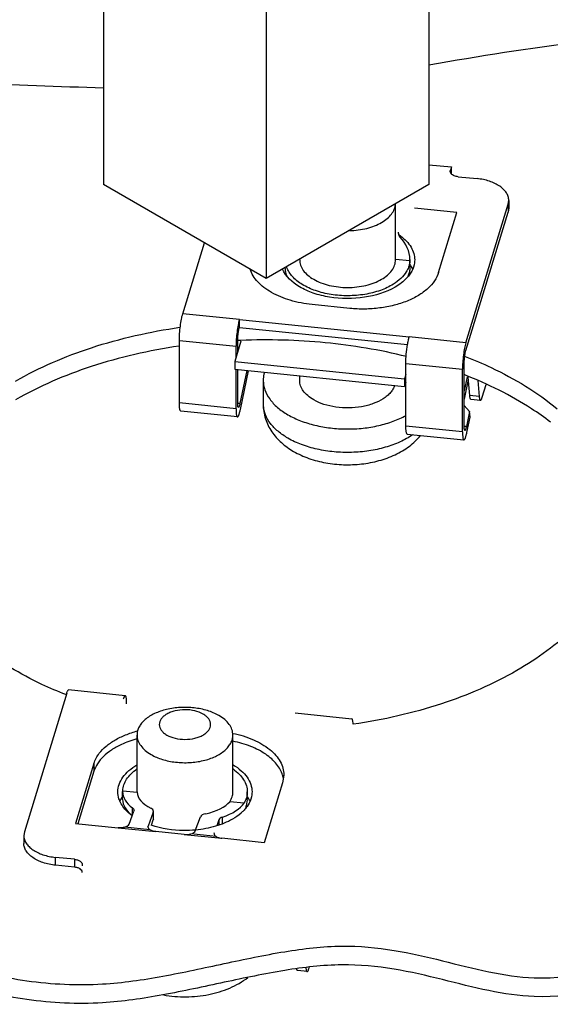
# Model space of a CAD drawing. Units: inches. Extents: x 0 to 34, y 0 to 22.
# Drawn here: x 26.3 to 27.2, y 4.5 to 6.1 of the extents above; entities that cross this region are included whole.
import ezdxf

# ---------------------------------------------------------------- set-up
doc = ezdxf.new("R2010")
doc.units = ezdxf.units.IN
doc.header["$LTSCALE"] = 1.87
doc.header["$MEASUREMENT"] = 0
doc.layers.add('1', color=7, linetype='CONTINUOUS')

msp = doc.modelspace()

# ---------------------------------------------------------------- linework, layer by layer
at = {"layer": '1', "color": 7, "linetype": 'CONTINUOUS'}
for p, q in [((26.4418, 8.4564), (26.4418, 5.8492)), ((26.9763, 8.4547), (26.9763, 5.8492)), ((26.7091, 8.4388), (26.7091, 5.6949)), ((26.9763, 5.8819), (27.0133, 5.8782)), ((27.0133, 5.8782), (27.0116, 5.8728)), ((27.0133, 5.8671), (27.0133, 5.8782)), ((27.0114, 5.8712), (27.0116, 5.8728)), ((27.0244, 5.8622), (27.0554, 5.8591)), ((26.7091, 5.6949), (26.4418, 5.8492)), ((26.9763, 5.8492), (26.7091, 5.6949)), ((26.9215, 5.7257), (26.9215, 5.8175)), ((27.0224, 5.8034), (26.9526, 5.8105)), ((27.0371, 5.5895), (27.1065, 5.817)), ((27.1065, 5.817), (27.1075, 5.8233)), ((27.1075, 5.8104), (27.1065, 5.8041)), ((27.1075, 5.8233), (27.1075, 5.8104)), ((26.9923, 5.7049), (27.0224, 5.8034)), ((27.0371, 5.5767), (27.1065, 5.8041)), ((26.9262, 5.7691), (26.9265, 5.771)), ((26.5718, 5.6369), (26.6074, 5.7536)), ((26.764, 5.7257), (26.764, 5.7265)), ((26.945, 5.7239), (26.9215, 5.7263)), ((26.9451, 5.726), (26.945, 5.7239)), ((26.9451, 5.7257), (26.9451, 5.726)), ((26.9451, 5.7131), (26.9451, 5.7239)), ((26.9451, 5.7131), (26.9451, 5.7117)), ((26.9481, 5.7071), (26.9449, 5.7019)), ((26.8464, 5.6459), (26.7844, 5.6522)), ((26.6649, 5.6274), (26.944, 5.599)), ((26.6649, 5.6146), (26.6649, 5.6274)), ((26.6649, 5.6146), (26.9413, 5.5864)), ((26.5663, 5.4904), (26.5663, 5.5933)), ((26.6675, 5.5922), (26.6572, 5.5586)), ((26.6594, 5.5658), (26.6594, 5.5838)), ((26.6621, 5.5748), (26.6621, 5.5928)), ((26.6572, 5.5586), (26.9364, 5.5302)), ((26.6572, 5.5586), (26.6572, 5.5458)), ((26.9385, 5.4525), (26.9385, 5.5554)), ((27.0343, 5.452), (27.0343, 5.5549)), ((26.6572, 5.5458), (26.9364, 5.5174)), ((26.6594, 5.4809), (26.6594, 5.5456)), ((26.6621, 5.4899), (26.6621, 5.5453)), ((26.677, 5.5438), (26.6657, 5.4894)), ((26.6665, 5.4799), (26.6798, 5.5435)), ((26.764, 5.5277), (26.764, 5.5349)), ((26.9385, 5.5374), (26.9364, 5.5302)), ((27.0316, 5.443), (27.0316, 5.5459)), ((26.7041, 5.5277), (26.7041, 5.4891)), ((26.9364, 5.5302), (26.9364, 5.5174)), ((26.9385, 5.5245), (26.9364, 5.5174)), ((27.0392, 5.5335), (27.0343, 5.5102)), ((27.0411, 5.5292), (27.0343, 5.4967)), ((27.0435, 5.5027), (27.0408, 5.5329)), ((27.0566, 5.5276), (27.059, 5.5011)), ((27.064, 5.4997), (27.0707, 5.5206)), ((27.0431, 5.4764), (27.0343, 5.486)), ((27.061, 5.4947), (27.0455, 5.4963)), ((26.6617, 5.4675), (26.5686, 5.477)), ((27.0431, 5.4764), (27.0379, 5.4515)), ((27.044, 5.4669), (27.0431, 5.4764)), ((27.0387, 5.442), (27.044, 5.4669)), ((26.9408, 5.4391), (27.0339, 5.4296)), ((26.4774, 5.0094), (26.3843, 5.0189)), ((26.3811, 5.0133), (26.3117, 4.7858)), ((26.3803, 5.0108), (26.3795, 5.0111)), ((26.7565, 4.981), (26.8496, 4.9715)), ((26.8521, 4.9624), (26.8516, 4.9624)), ((26.4967, 4.8514), (26.4967, 4.9447)), ((26.6542, 4.8514), (26.6542, 4.9447)), ((26.4259, 4.8979), (26.3958, 4.7994)), ((26.4259, 4.8851), (26.3996, 4.799)), ((26.7379, 4.879), (26.736, 4.8663)), ((26.736, 4.8663), (26.7059, 4.7678)), ((26.4731, 4.8517), (26.4732, 4.8531)), ((26.4731, 4.8387), (26.4731, 4.8517)), ((26.4732, 4.8531), (26.4967, 4.8507)), ((26.4967, 4.8514), (26.4967, 4.8507)), ((26.6778, 4.8385), (26.6763, 4.8282)), ((26.6778, 4.8385), (26.6778, 4.8514)), ((26.6727, 4.8328), (26.6491, 4.8352)), ((26.6809, 4.8327), (26.6777, 4.8275)), ((26.4838, 4.7983), (26.4917, 4.8196)), ((26.492, 4.8209), (26.4917, 4.8196)), ((26.5234, 4.8181), (26.5148, 4.7951)), ((26.5234, 4.8181), (26.5236, 4.8194)), ((26.5236, 4.8064), (26.5234, 4.8051)), ((26.5236, 4.8064), (26.5236, 4.8181)), ((26.5924, 4.7872), (26.6009, 4.8102)), ((26.3958, 4.7994), (26.4656, 4.7923)), ((26.5146, 4.7938), (26.5148, 4.7951)), ((26.5203, 4.7968), (26.5234, 4.8051)), ((26.6313, 4.8053), (26.6277, 4.7956)), ((26.3117, 4.7858), (26.3107, 4.7795)), ((26.3107, 4.7795), (26.3107, 4.7667)), ((26.5741, 4.7813), (26.5276, 4.786)), ((26.6234, 4.7841), (26.6231, 4.7828)), ((26.7059, 4.7678), (26.6362, 4.775)), ((26.3938, 4.7405), (26.3628, 4.7437)), ((26.3938, 4.7277), (26.3628, 4.7308)), ((26.4068, 4.7316), (26.4066, 4.73)), ((26.7796, 4.5622), (26.7799, 4.5634)), ((26.7762, 4.5559), (26.7607, 4.5575))]:
    msp.add_line(p, q, dxfattribs=at)
at = {"layer": '1', "color": 9, "linetype": 'CONTINUOUS'}
for p, q in [((27.0116, 5.8699), (27.0116, 5.8728)), ((27.1065, 5.817), (27.1065, 5.8041)), ((26.6649, 5.6274), (26.5718, 5.6369)), ((27.0371, 5.5895), (26.944, 5.599)), ((26.5663, 5.5933), (26.6594, 5.5838)), ((26.9385, 5.5554), (27.0316, 5.5459)), ((27.059, 5.5011), (27.0435, 5.5027)), ((26.6594, 5.4809), (26.5663, 5.4904)), ((26.6657, 5.4894), (26.6621, 5.4897)), ((27.0316, 5.443), (26.9385, 5.4525)), ((27.0379, 5.4515), (27.0343, 5.4518)), ((26.4259, 4.8979), (26.4259, 4.8851)), ((26.4895, 4.8134), (26.4895, 4.825)), ((26.5234, 4.8181), (26.5234, 4.8051)), ((26.6373, 4.7991), (26.6373, 4.8099)), ((26.4656, 4.7923), (26.5276, 4.786)), ((26.518, 4.7891), (26.4765, 4.7933)), ((26.5148, 4.7927), (26.5148, 4.7951)), ((26.6313, 4.8053), (26.6313, 4.7966)), ((26.5741, 4.7813), (26.6362, 4.775)), ((26.6266, 4.778), (26.5851, 4.7823)), ((26.3628, 4.7308), (26.3628, 4.7437)), ((26.3938, 4.7405), (26.3938, 4.7277))]:
    msp.add_line(p, q, dxfattribs=at)
at = {"layer": '1', "color": 7, "linetype": 'CONTINUOUS'}
for centre, radius, start, end in [((26.8771, 5.6938), 0.0884, 53.8702, 55.559), ((26.8789, 5.6963), 0.0853, 53.2281, 53.8636), ((26.7786, 5.7267), 0.0383, 199.0599, 200.2781), ((26.9043, 5.6902), 0.0496, 28.9833, 33.7315), ((26.908, 5.6922), 0.0454, 23.4185, 28.9878), ((26.9066, 5.7139), 0.0386, 336.8719, 342.9732), ((26.7089, 4.5901), 1.004, 92.3743, 92.6784), ((26.694, 4.8658), 0.044, 8.7818, 16.9713), ((26.5104, 4.8178), 0.0456, 150.2619, 156.3922), ((26.514, 4.8157), 0.0498, 146.4388, 150.2829), ((26.5164, 4.8141), 0.0527, 144.6558, 146.4568), ((26.6371, 4.8159), 0.0495, 28.7647, 33.7354), ((26.6408, 4.8179), 0.0453, 23.415, 28.7626), ((26.6398, 4.8394), 0.0382, 338.709, 342.9983), ((26.5381, 4.8791), 0.0832, 231.5023, 233.7902), ((26.5757, 4.9745), 0.1868, 275.1018, 275.361)]:
    msp.add_arc(centre, radius, start, end, dxfattribs=at)
at = {"layer": '1', "color": 9, "linetype": 'CONTINUOUS'}
for centre, radius, start, end in [((26.7504, 5.4891), 0.0463, 179.9998, 184.4942), ((26.5098, 4.8205), 0.0336, 170.768, 174.6728)]:
    msp.add_arc(centre, radius, start, end, dxfattribs=at)
at = {"layer": '1', "color": 7, "linetype": 'CONTINUOUS'}
for centre, major_axis, ratio, start_param, end_param in [((26.942, 5.7694), (0.0157, 0.0005), 0.678248, 3.119877, 3.692204), ((26.8427, 5.7242), (0.1023, 0.0034), 0.678248, -0.022265, 0.550611), ((26.5755, 4.8498), (0.1024, -0.0024), 0.475839, -3.130425, -2.557549), ((26.5755, 4.8369), (0.1024, -0.0024), 0.475839, -3.130474, -2.565804), ((26.5755, 4.8498), (0.0787, -0.0018), 0.475839, -3.116567, -2.357163), ((26.4762, 4.8211), (0.0157, -0.0004), 0.475839, 0.011717, 0.584044), ((26.5079, 4.8196), (0.0157, -0.0004), 0.475839, 0.011584, 0.784429), ((26.5755, 4.8498), (0.0787, -0.0018), 0.475839, -1.11151, -0.352107), ((26.5755, 4.8498), (0.1024, -0.0024), 0.475839, -0.911125, -0.308238), ((26.6164, 4.8086), (0.0157, -0.0004), 0.475839, 2.030083, 2.978052), ((26.6468, 4.8038), (0.0157, -0.0004), 0.475839, 2.230468, 2.978052), ((26.4683, 4.7999), (0.0157, -0.0004), 0.475839, -1.011602, -0.16354), ((26.5303, 4.7935), (0.0157, -0.0004), 0.475839, -3.129341, -2.457071), ((26.5769, 4.7888), (0.0157, -0.0004), 0.475839, -1.011602, -0.16354), ((26.6389, 4.7825), (0.0157, -0.0004), 0.475839, -3.129342, -2.457071)]:
    msp.add_ellipse(centre, major_axis=major_axis, ratio=ratio, start_param=start_param, end_param=end_param, dxfattribs=at)
for points, knots in [([(27.4577, 6.0842), (27.4202, 6.0893), (27.3421, 6.0927), (27.1809, 6.0809), (27.059, 6.0595), (26.9764, 6.0458)], [0, 0, 0, 0, 0.234605, 0.481581, 1, 1, 1, 1]), ([(26.4418, 6.0079), (26.3681, 6.0099), (26.2605, 6.0151), (26.1206, 6.0158), (26.0242, 6.0102), (25.9337, 5.9958), (25.8494, 5.9693), (25.7719, 5.9275), (25.7273, 5.8888), (25.7069, 5.8671)], [0, 0, 0, 0, 0.286137, 0.418356, 0.542965, 0.660565, 0.773082, 0.8843, 1, 1, 1, 1]), ([(27.0132, 5.867), (27.0126, 5.8676), (27.0117, 5.8689), (27.0114, 5.8705), (27.0114, 5.8712)], [0, 0, 0, 0, 0.523799, 1, 1, 1, 1]), ([(27.0244, 5.8622), (27.0222, 5.8625), (27.0181, 5.8634), (27.0144, 5.8656), (27.0132, 5.867)], [0, 0, 0, 0, 0.547107, 1, 1, 1, 1]), ([(27.1075, 5.8233), (27.1075, 5.8254), (27.1068, 5.8298), (27.1038, 5.8361), (27.099, 5.8418), (27.0901, 5.849), (27.0754, 5.8558), (27.0624, 5.8584), (27.0554, 5.8591)], [0, 0, 0, 0, 0.093507, 0.192324, 0.300436, 0.419925, 0.692504, 1, 1, 1, 1]), ([(26.8458, 5.7736), (26.8554, 5.7739), (26.8695, 5.7756), (26.887, 5.7811), (26.8983, 5.7865), (26.9078, 5.793), (26.915, 5.8004), (26.9198, 5.8086), (26.9212, 5.8145), (26.9214, 5.8174)], [0, 0, 0, 0, 0.304773, 0.447732, 0.580549, 0.70154, 0.810382, 0.908615, 1, 1, 1, 1]), ([(26.93, 5.7646), (26.9366, 5.7596), (26.9455, 5.7508), (26.9519, 5.7365), (26.953, 5.7292), (26.953, 5.7257)], [0, 0, 0, 0, 0.537445, 0.774463, 1, 1, 1, 1]), ([(26.7439, 5.6975), (26.7427, 5.6999), (26.741, 5.705), (26.7404, 5.7103), (26.7404, 5.7128)], [0, 0, 0, 0, 0.508122, 1, 1, 1, 1]), ([(26.918, 5.6857), (26.9113, 5.6815), (26.896, 5.6744), (26.8707, 5.6681), (26.8434, 5.6659), (26.816, 5.6679), (26.7906, 5.674), (26.7718, 5.6824), (26.7595, 5.691), (26.75, 5.6998), (26.7447, 5.7078), (26.7426, 5.7134)], [0, 0, 0, 0, 0.122362, 0.257547, 0.399797, 0.542213, 0.677871, 0.800937, 0.856656, 0.908248, 1, 1, 1, 1]), ([(26.764, 5.7257), (26.764, 5.7227), (26.7651, 5.7165), (26.7698, 5.7077), (26.7773, 5.6999), (26.7872, 5.6931), (26.7992, 5.6875), (26.8177, 5.6819), (26.8427, 5.6791), (26.8678, 5.6819), (26.8862, 5.6875), (26.8982, 5.6931), (26.9081, 5.6999), (26.9156, 5.7077), (26.9204, 5.7165), (26.9215, 5.7227), (26.9215, 5.7257)], [0, 0, 0, 0, 0.045394, 0.094002, 0.148045, 0.208455, 0.275075, 0.346957, 0.499991, 0.653027, 0.724911, 0.791533, 0.851946, 0.905991, 0.954599, 1, 1, 1, 1]), ([(26.9429, 5.7135), (26.942, 5.7108), (26.9385, 5.7041), (26.9303, 5.6944), (26.9224, 5.6884), (26.918, 5.6857)], [0, 0, 0, 0, 0.223918, 0.589721, 1, 1, 1, 1]), ([(26.945, 5.7239), (26.945, 5.7231), (26.9447, 5.7195), (26.9438, 5.716), (26.9429, 5.7135)], [0, 0, 0, 0, 0.246985, 1, 1, 1, 1]), ([(26.953, 5.7257), (26.953, 5.7241), (26.9525, 5.7177), (26.9504, 5.7114), (26.9481, 5.7071)], [0, 0, 0, 0, 0.244458, 1, 1, 1, 1]), ([(26.7844, 5.6522), (26.7722, 5.6534), (26.7492, 5.6578), (26.7228, 5.6684), (26.7054, 5.6797), (26.6951, 5.689), (26.6873, 5.699), (26.6837, 5.7064), (26.6825, 5.7101)], [0, 0, 0, 0, 0.297584, 0.568161, 0.690018, 0.802061, 0.904836, 1, 1, 1, 1]), ([(26.9207, 5.6807), (26.9055, 5.6719), (26.8693, 5.6612), (26.8228, 5.6613), (26.7869, 5.67), (26.7587, 5.6824), (26.741, 5.6981), (26.7357, 5.7105)], [0, 0, 0, 0, 0.259084, 0.542636, 0.678103, 0.801484, 1, 1, 1, 1]), ([(26.9923, 5.7049), (26.9909, 5.7), (26.986, 5.6902), (26.9744, 5.6775), (26.959, 5.6664), (26.9402, 5.6572), (26.9187, 5.6504), (26.8954, 5.646), (26.871, 5.6443), (26.8546, 5.645), (26.8464, 5.6459)], [0, 0, 0, 0, 0.090948, 0.191816, 0.304641, 0.42932, 0.564202, 0.706581, 0.853075, 1, 1, 1, 1]), ([(26.9449, 5.7019), (26.9435, 5.6998), (26.9367, 5.6914), (26.9279, 5.6849), (26.9207, 5.6807)], [0, 0, 0, 0, 0.229653, 1, 1, 1, 1]), ([(26.9451, 5.7117), (26.945, 5.7109), (26.9448, 5.7078), (26.9442, 5.7048), (26.9435, 5.7026)], [0, 0, 0, 0, 0.247882, 1, 1, 1, 1]), ([(26.5663, 5.5933), (26.5663, 5.597), (26.5667, 5.6048), (26.5678, 5.6165), (26.5694, 5.6273), (26.5709, 5.634), (26.5718, 5.6369)], [0, 0, 0, 0, 0.254417, 0.533093, 0.794515, 1, 1, 1, 1]), ([(26.2971, 5.5264), (26.3364, 5.5491), (26.4247, 5.5867), (26.518, 5.6077), (26.5672, 5.6148)], [0, 0, 0, 0, 0.477053, 1, 1, 1, 1]), ([(26.6649, 5.6274), (26.664, 5.6245), (26.6625, 5.6178), (26.6609, 5.607), (26.6597, 5.5954), (26.6594, 5.5875), (26.6594, 5.5838)], [0, 0, 0, 0, 0.205485, 0.466907, 0.745583, 1, 1, 1, 1]), ([(26.6621, 5.5928), (26.6621, 5.5946), (26.6623, 5.5985), (26.6629, 5.6043), (26.6637, 5.6098), (26.6644, 5.6131), (26.6649, 5.6146)], [0, 0, 0, 0, 0.25443, 0.533093, 0.794503, 1, 1, 1, 1]), ([(26.9413, 5.5865), (26.9416, 5.5888), (26.9424, 5.593), (26.9435, 5.5972), (26.944, 5.599)], [0, 0, 0, 0, 0.552231, 1, 1, 1, 1]), ([(26.566, 5.5838), (26.517, 5.5766), (26.4241, 5.5556), (26.3362, 5.5182), (26.2971, 5.4955)], [0, 0, 0, 0, 0.522896, 1, 1, 1, 1]), ([(26.9395, 5.5667), (26.8957, 5.5775), (26.8052, 5.5927), (26.7136, 5.5951), (26.6673, 5.5932)], [0, 0, 0, 0, 0.49333, 1, 1, 1, 1]), ([(26.9385, 5.5554), (26.9385, 5.5605), (26.9391, 5.5709), (26.9404, 5.5812), (26.9413, 5.5865)], [0, 0, 0, 0, 0.486772, 1, 1, 1, 1]), ([(27.0371, 5.5895), (27.0362, 5.5866), (27.0347, 5.5799), (27.0331, 5.5691), (27.0319, 5.5575), (27.0316, 5.5496), (27.0316, 5.5459)], [0, 0, 0, 0, 0.205485, 0.466907, 0.745583, 1, 1, 1, 1]), ([(27.0343, 5.5549), (27.0343, 5.5567), (27.0345, 5.5606), (27.0351, 5.5665), (27.0359, 5.5719), (27.0366, 5.5752), (27.0371, 5.5767)], [0, 0, 0, 0, 0.25443, 0.533093, 0.794503, 1, 1, 1, 1]), ([(27.0361, 5.567), (27.0505, 5.5613), (27.1039, 5.5384), (27.1544, 5.508), (27.1872, 5.4808)], [0, 0, 0, 0, 0.267105, 1, 1, 1, 1]), ([(26.706, 5.5408), (26.7057, 5.5397), (26.7046, 5.5354), (26.7041, 5.531), (26.7041, 5.5277)], [0, 0, 0, 0, 0.253197, 1, 1, 1, 1]), ([(27.1759, 5.459), (27.1659, 5.4667), (27.1221, 5.4977), (27.0735, 5.5215), (27.0353, 5.5364)], [0, 0, 0, 0, 0.234826, 1, 1, 1, 1]), ([(26.7041, 5.5277), (26.7041, 5.5251), (26.7046, 5.5198), (26.7074, 5.5091), (26.7144, 5.4961), (26.7276, 5.4822), (26.7386, 5.4746), (26.7447, 5.4711)], [0, 0, 0, 0, 0.108161, 0.218362, 0.451367, 0.71041, 1, 1, 1, 1]), ([(26.787, 5.4955), (26.7836, 5.4975), (26.7773, 5.5019), (26.7698, 5.5097), (26.7651, 5.5184), (26.764, 5.5247), (26.764, 5.5277)], [0, 0, 0, 0, 0.289807, 0.549046, 0.78223, 1, 1, 1, 1]), ([(26.92, 5.519), (26.9193, 5.517), (26.9174, 5.5128), (26.9132, 5.5071), (26.9078, 5.5018), (26.8986, 5.4952), (26.8846, 5.4886), (26.8655, 5.4836), (26.8448, 5.4817), (26.8239, 5.483), (26.8043, 5.4874), (26.7924, 5.4925), (26.787, 5.4955)], [0, 0, 0, 0, 0.044123, 0.091339, 0.142327, 0.197386, 0.319159, 0.453868, 0.595974, 0.738752, 0.875377, 1, 1, 1, 1]), ([(27.0455, 5.4963), (27.0452, 5.4963), (27.0448, 5.4967), (27.0445, 5.4973), (27.0441, 5.4984), (27.0437, 5.5002), (27.0435, 5.5018), (27.0435, 5.5027)], [0, 0, 0, 0, 0.116882, 0.203983, 0.314607, 0.609522, 1, 1, 1, 1]), ([(26.5686, 5.477), (26.5682, 5.477), (26.5676, 5.4779), (26.5672, 5.4792), (26.5669, 5.4808), (26.5666, 5.4827), (26.5664, 5.4859), (26.5663, 5.4886), (26.5663, 5.4904)], [0, 0, 0, 0, 0.098225, 0.184391, 0.297651, 0.43752, 0.60264, 1, 1, 1, 1]), ([(26.6633, 5.4832), (26.663, 5.4832), (26.6628, 5.4837), (26.6626, 5.4843), (26.6623, 5.4854), (26.6622, 5.4873), (26.6621, 5.489), (26.6621, 5.4899)], [0, 0, 0, 0, 0.098226, 0.184356, 0.297603, 0.602618, 1, 1, 1, 1]), ([(26.6657, 5.4894), (26.6655, 5.4885), (26.6652, 5.4869), (26.6646, 5.4852), (26.6642, 5.4841), (26.6638, 5.4835), (26.6635, 5.4832), (26.6633, 5.4832)], [0, 0, 0, 0, 0.397416, 0.702097, 0.815203, 0.901287, 1, 1, 1, 1]), ([(26.7041, 5.4891), (26.7041, 5.4849), (26.7047, 5.4766), (26.7075, 5.4646), (26.7119, 5.4534), (26.7199, 5.4396), (26.7335, 5.4244), (26.7468, 5.415), (26.7539, 5.4109)], [0, 0, 0, 0, 0.129664, 0.255295, 0.378277, 0.500196, 0.745714, 1, 1, 1, 1]), ([(27.059, 5.5011), (27.0591, 5.5002), (27.0592, 5.4986), (27.0596, 5.4968), (27.06, 5.4957), (27.0603, 5.4951), (27.0607, 5.4947), (27.061, 5.4947)], [0, 0, 0, 0, 0.390478, 0.685393, 0.796017, 0.883118, 1, 1, 1, 1]), ([(27.061, 5.4947), (27.0612, 5.4947), (27.0619, 5.495), (27.0625, 5.496), (27.0633, 5.4976), (27.0637, 5.4989), (27.064, 5.4997)], [0, 0, 0, 0, 0.121956, 0.319785, 0.612663, 1, 1, 1, 1]), ([(26.6594, 5.4809), (26.6594, 5.4791), (26.6594, 5.4765), (26.6597, 5.4732), (26.6599, 5.4713), (26.6603, 5.4697), (26.6607, 5.4685), (26.6612, 5.4676), (26.6617, 5.4675)], [0, 0, 0, 0, 0.39736, 0.56248, 0.702349, 0.815609, 0.901775, 1, 1, 1, 1]), ([(26.6617, 5.4675), (26.6621, 5.4675), (26.6628, 5.4682), (26.6635, 5.4693), (26.6641, 5.4708), (26.6647, 5.4726), (26.6656, 5.4756), (26.6662, 5.4781), (26.6665, 5.4799)], [0, 0, 0, 0, 0.09867, 0.184782, 0.297888, 0.437577, 0.602555, 1, 1, 1, 1]), ([(26.7447, 5.4711), (26.7513, 5.4673), (26.7658, 5.4605), (26.7894, 5.4533), (26.8149, 5.4488), (26.8414, 5.4472), (26.868, 5.4485), (26.8936, 5.4527), (26.9174, 5.4597), (26.9321, 5.4663), (26.9388, 5.47)], [0, 0, 0, 0, 0.113923, 0.236758, 0.366057, 0.498803, 0.631715, 0.761498, 0.885103, 1, 1, 1, 1]), ([(26.7539, 5.4109), (26.7619, 5.4063), (26.7792, 5.3985), (26.807, 5.3913), (26.8362, 5.3883), (26.8657, 5.3895), (26.8942, 5.3948), (26.9208, 5.4044), (26.9442, 5.418), (26.9572, 5.4302), (26.9626, 5.4368)], [0, 0, 0, 0, 0.122548, 0.250109, 0.380836, 0.512164, 0.64141, 0.766329, 0.885701, 1, 1, 1, 1]), ([(26.9408, 5.4391), (26.9404, 5.4391), (26.9398, 5.4401), (26.9394, 5.4413), (26.9391, 5.4429), (26.9389, 5.4448), (26.9386, 5.4481), (26.9385, 5.4507), (26.9385, 5.4525)], [0, 0, 0, 0, 0.098225, 0.184391, 0.297651, 0.43752, 0.60264, 1, 1, 1, 1]), ([(27.0316, 5.443), (27.0316, 5.4412), (27.0317, 5.4386), (27.0319, 5.4353), (27.0322, 5.4334), (27.0325, 5.4318), (27.0329, 5.4306), (27.0334, 5.4297), (27.0339, 5.4296)], [0, 0, 0, 0, 0.39736, 0.56248, 0.702349, 0.815609, 0.901775, 1, 1, 1, 1]), ([(27.0339, 5.4296), (27.0343, 5.4296), (27.035, 5.4303), (27.0357, 5.4315), (27.0363, 5.4329), (27.0369, 5.4347), (27.0378, 5.4377), (27.0384, 5.4402), (27.0387, 5.442)], [0, 0, 0, 0, 0.09867, 0.184782, 0.297888, 0.437577, 0.602555, 1, 1, 1, 1]), ([(27.0355, 5.4453), (27.0352, 5.4453), (27.035, 5.4458), (27.0348, 5.4464), (27.0345, 5.4476), (27.0344, 5.4494), (27.0343, 5.4511), (27.0343, 5.452)], [0, 0, 0, 0, 0.098226, 0.184356, 0.297603, 0.602618, 1, 1, 1, 1]), ([(27.0379, 5.4515), (27.0377, 5.4506), (27.0374, 5.449), (27.0368, 5.4473), (27.0364, 5.4462), (27.0361, 5.4456), (27.0357, 5.4453), (27.0355, 5.4453)], [0, 0, 0, 0, 0.397416, 0.702097, 0.815203, 0.901287, 1, 1, 1, 1]), ([(27.2381, 5.1476), (27.2308, 5.1384), (27.1967, 5.1005), (27.1549, 5.0702), (27.1211, 5.0507)], [0, 0, 0, 0, 0.232011, 1, 1, 1, 1]), ([(26.3795, 5.0111), (26.3664, 5.0163), (26.3173, 5.0375), (26.2707, 5.0649), (26.2398, 5.0892)], [0, 0, 0, 0, 0.265469, 1, 1, 1, 1]), ([(27.1211, 5.0507), (27.0819, 5.0281), (26.994, 4.9906), (26.9011, 4.9696), (26.8521, 4.9624)], [0, 0, 0, 0, 0.477096, 1, 1, 1, 1]), ([(26.3811, 5.0133), (26.3814, 5.0141), (26.3819, 5.0155), (26.3826, 5.0172), (26.3832, 5.0181), (26.3836, 5.0186), (26.3841, 5.0189), (26.3843, 5.0189)], [0, 0, 0, 0, 0.389801, 0.684069, 0.794625, 0.881881, 1, 1, 1, 1]), ([(26.4774, 5.0094), (26.4771, 5.0094), (26.4767, 5.0092), (26.4762, 5.0086), (26.4756, 5.0077), (26.4749, 5.0061), (26.4744, 5.0046), (26.4742, 5.0038)], [0, 0, 0, 0, 0.118119, 0.205375, 0.315931, 0.610199, 1, 1, 1, 1]), ([(26.4796, 4.996), (26.4796, 4.9978), (26.4796, 5.0004), (26.4793, 5.0037), (26.4791, 5.0056), (26.4788, 5.0072), (26.4784, 5.0084), (26.4778, 5.0094), (26.4774, 5.0094)], [0, 0, 0, 0, 0.397334, 0.562431, 0.702296, 0.815576, 0.901747, 1, 1, 1, 1]), ([(26.6311, 4.9769), (26.6253, 4.9802), (26.6121, 4.9857), (26.5906, 4.99), (26.5679, 4.9906), (26.5457, 4.9875), (26.526, 4.9809), (26.5123, 4.9726), (26.5042, 4.9645), (26.5, 4.9582), (26.4973, 4.9516), (26.4967, 4.947), (26.4967, 4.9447)], [0, 0, 0, 0, 0.128683, 0.270274, 0.41743, 0.561777, 0.695448, 0.812714, 0.864678, 0.912512, 0.957141, 1, 1, 1, 1]), ([(26.6053, 4.9792), (26.6011, 4.9816), (26.5912, 4.9852), (26.5755, 4.9869), (26.562, 4.9854), (26.5521, 4.9824), (26.5457, 4.9794), (26.5404, 4.9758), (26.5364, 4.9716), (26.5339, 4.9669), (26.533, 4.9619), (26.5339, 4.957), (26.5364, 4.9523), (26.5404, 4.9481), (26.5438, 4.9458), (26.5456, 4.9447)], [0, 0, 0, 0, 0.138201, 0.291293, 0.444386, 0.516295, 0.58294, 0.643371, 0.697432, 0.746056, 0.791468, 0.836879, 0.885504, 0.939567, 1, 1, 1, 1]), ([(26.5456, 4.9447), (26.5499, 4.9423), (26.5597, 4.9387), (26.5755, 4.937), (26.5889, 4.9384), (26.5988, 4.9415), (26.6052, 4.9444), (26.6105, 4.9481), (26.6145, 4.9523), (26.6171, 4.957), (26.618, 4.9619), (26.6171, 4.9669), (26.6145, 4.9716), (26.6105, 4.9758), (26.6072, 4.9781), (26.6053, 4.9792)], [0, 0, 0, 0, 0.138201, 0.291293, 0.444386, 0.516295, 0.58294, 0.643371, 0.697432, 0.746056, 0.791468, 0.836879, 0.885504, 0.939567, 1, 1, 1, 1]), ([(26.6542, 4.9447), (26.6542, 4.9477), (26.6531, 4.954), (26.6484, 4.9627), (26.6409, 4.9706), (26.6346, 4.9749), (26.6311, 4.9769)], [0, 0, 0, 0, 0.21777, 0.450953, 0.71019, 1, 1, 1, 1]), ([(26.8517, 4.9633), (26.8517, 4.9644), (26.8515, 4.9664), (26.8511, 4.9688), (26.8507, 4.9702), (26.8503, 4.971), (26.8499, 4.9715), (26.8496, 4.9715)], [0, 0, 0, 0, 0.394754, 0.692953, 0.804212, 0.890512, 1, 1, 1, 1]), ([(26.4259, 4.8979), (26.4268, 4.9009), (26.4292, 4.9068), (26.4356, 4.9166), (26.4459, 4.927), (26.4606, 4.9371), (26.4781, 4.9455), (26.4909, 4.9497), (26.4976, 4.9515)], [0, 0, 0, 0, 0.099468, 0.204845, 0.376674, 0.567117, 0.775705, 1, 1, 1, 1]), ([(26.4965, 4.9383), (26.4921, 4.9371), (26.4834, 4.9344), (26.4692, 4.9286), (26.4549, 4.9208), (26.4415, 4.9102), (26.4315, 4.8984), (26.4272, 4.8895), (26.4259, 4.8851)], [0, 0, 0, 0, 0.151101, 0.29569, 0.498308, 0.682484, 0.848626, 1, 1, 1, 1]), ([(26.4967, 4.9447), (26.4967, 4.9417), (26.4978, 4.9355), (26.5026, 4.9268), (26.5101, 4.9189), (26.5163, 4.9146), (26.5198, 4.9126)], [0, 0, 0, 0, 0.21777, 0.450953, 0.71019, 1, 1, 1, 1]), ([(26.5198, 4.9126), (26.5256, 4.9092), (26.5388, 4.9038), (26.5603, 4.8995), (26.5831, 4.8988), (26.6052, 4.9019), (26.6249, 4.9085), (26.6387, 4.9169), (26.6467, 4.925), (26.651, 4.9313), (26.6536, 4.9379), (26.6542, 4.9425), (26.6542, 4.9447)], [0, 0, 0, 0, 0.128683, 0.270274, 0.41743, 0.561777, 0.695448, 0.812714, 0.864678, 0.912512, 0.957141, 1, 1, 1, 1]), ([(26.654, 4.9475), (26.6657, 4.9452), (26.6871, 4.9387), (26.7108, 4.9252), (26.7248, 4.9119), (26.7323, 4.9015), (26.7369, 4.8904), (26.7379, 4.8827), (26.7379, 4.879)], [0, 0, 0, 0, 0.306032, 0.574822, 0.693529, 0.80232, 0.903326, 1, 1, 1, 1]), ([(26.736, 4.8788), (26.735, 4.882), (26.7323, 4.8884), (26.7261, 4.8974), (26.718, 4.9058), (26.7043, 4.9164), (26.6831, 4.9272), (26.6643, 4.9326), (26.6542, 4.9346)], [0, 0, 0, 0, 0.09777, 0.201965, 0.314165, 0.435151, 0.702826, 1, 1, 1, 1]), ([(26.4652, 4.8514), (26.4652, 4.8555), (26.4667, 4.8641), (26.4732, 4.8761), (26.4834, 4.887), (26.4919, 4.8931), (26.4966, 4.8958)], [0, 0, 0, 0, 0.218412, 0.451818, 0.710887, 1, 1, 1, 1]), ([(26.4732, 4.8531), (26.4733, 4.8564), (26.4746, 4.8632), (26.4795, 4.8726), (26.4869, 4.8815), (26.493, 4.8865), (26.4965, 4.8889)], [0, 0, 0, 0, 0.222957, 0.459518, 0.717047, 1, 1, 1, 1]), ([(26.6545, 4.8889), (26.6581, 4.8864), (26.6645, 4.8811), (26.672, 4.8718), (26.6768, 4.8618), (26.6778, 4.8548), (26.6778, 4.8514)], [0, 0, 0, 0, 0.283935, 0.541195, 0.776786, 1, 1, 1, 1]), ([(26.6548, 4.8956), (26.6594, 4.8928), (26.6678, 4.8868), (26.6779, 4.876), (26.6842, 4.864), (26.6857, 4.8555), (26.6857, 4.8514)], [0, 0, 0, 0, 0.288789, 0.547673, 0.781264, 1, 1, 1, 1]), ([(26.4684, 4.8363), (26.4679, 4.8375), (26.4661, 4.8424), (26.4652, 4.8475), (26.4652, 4.8514)], [0, 0, 0, 0, 0.256536, 1, 1, 1, 1]), ([(26.6491, 4.8352), (26.6507, 4.8377), (26.6533, 4.8429), (26.6542, 4.8486), (26.6542, 4.8514)], [0, 0, 0, 0, 0.514824, 1, 1, 1, 1]), ([(26.6757, 4.8395), (26.6755, 4.8389), (26.6747, 4.8366), (26.6736, 4.8344), (26.6727, 4.8328)], [0, 0, 0, 0, 0.245624, 1, 1, 1, 1]), ([(26.6778, 4.8514), (26.6778, 4.8504), (26.6777, 4.8463), (26.6768, 4.8423), (26.6757, 4.8395)], [0, 0, 0, 0, 0.247279, 1, 1, 1, 1]), ([(26.6857, 4.8514), (26.6857, 4.8498), (26.6853, 4.8433), (26.6832, 4.837), (26.6809, 4.8327)], [0, 0, 0, 0, 0.244458, 1, 1, 1, 1]), ([(26.4863, 4.814), (26.4842, 4.8156), (26.477, 4.8219), (26.4711, 4.8299), (26.4684, 4.8363)], [0, 0, 0, 0, 0.271932, 1, 1, 1, 1]), ([(26.6777, 4.8275), (26.6772, 4.8269), (26.6754, 4.8243), (26.6732, 4.8219), (26.6715, 4.8202)], [0, 0, 0, 0, 0.243301, 1, 1, 1, 1]), ([(26.6534, 4.8064), (26.6447, 4.8014), (26.625, 4.7934), (26.6041, 4.7896), (26.5932, 4.7885)], [0, 0, 0, 0, 0.475618, 1, 1, 1, 1]), ([(26.6715, 4.8202), (26.6703, 4.8189), (26.6648, 4.8136), (26.6585, 4.8093), (26.6534, 4.8064)], [0, 0, 0, 0, 0.236288, 1, 1, 1, 1]), ([(26.4765, 4.7933), (26.4757, 4.7931), (26.4721, 4.7923), (26.4684, 4.792), (26.4656, 4.7923)], [0, 0, 0, 0, 0.237087, 1, 1, 1, 1]), ([(26.5923, 4.7885), (26.5861, 4.7879), (26.5617, 4.787), (26.5371, 4.7906), (26.5199, 4.7964)], [0, 0, 0, 0, 0.256239, 1, 1, 1, 1]), ([(26.3107, 4.7795), (26.3107, 4.7774), (26.3114, 4.773), (26.3144, 4.7667), (26.3192, 4.761), (26.3281, 4.7538), (26.3427, 4.747), (26.3558, 4.7444), (26.3628, 4.7437)], [0, 0, 0, 0, 0.093507, 0.192324, 0.300436, 0.419925, 0.692504, 1, 1, 1, 1]), ([(26.5276, 4.786), (26.5267, 4.7861), (26.5234, 4.7866), (26.5201, 4.7878), (26.518, 4.7891)], [0, 0, 0, 0, 0.274753, 1, 1, 1, 1]), ([(26.5741, 4.7813), (26.5751, 4.7812), (26.5787, 4.781), (26.5824, 4.7815), (26.5851, 4.7823)], [0, 0, 0, 0, 0.257229, 1, 1, 1, 1]), ([(26.6266, 4.778), (26.6272, 4.7776), (26.6302, 4.7761), (26.6335, 4.7752), (26.6362, 4.775)], [0, 0, 0, 0, 0.220189, 1, 1, 1, 1]), ([(26.3628, 4.7308), (26.3558, 4.7315), (26.3427, 4.7342), (26.3281, 4.7409), (26.3192, 4.7481), (26.3144, 4.7539), (26.3114, 4.7601), (26.3107, 4.7645), (26.3107, 4.7666)], [0, 0, 0, 0, 0.307496, 0.580075, 0.699564, 0.807676, 0.906493, 1, 1, 1, 1]), ([(26.3938, 4.7405), (26.3955, 4.7404), (26.3988, 4.7397), (26.403, 4.7378), (26.406, 4.7351), (26.4068, 4.7327), (26.4068, 4.7316)], [0, 0, 0, 0, 0.308418, 0.581798, 0.80898, 1, 1, 1, 1]), ([(26.4068, 4.7187), (26.4068, 4.7198), (26.406, 4.7222), (26.403, 4.7249), (26.3988, 4.7269), (26.3955, 4.7275), (26.3938, 4.7277)], [0, 0, 0, 0, 0.19102, 0.418202, 0.691581, 1, 1, 1, 1]), ([(27.1495, 4.5458), (27.2185, 4.5434), (27.3247, 4.5737), (27.4492, 4.6411), (27.5098, 4.6822), (27.5391, 4.7038)], [0, 0, 0, 0, 0.485869, 0.744032, 1, 1, 1, 1]), ([(27.5391, 4.6729), (27.5098, 4.6514), (27.4492, 4.6102), (27.3247, 4.5428), (27.2185, 4.5125), (27.1495, 4.5149)], [0, 0, 0, 0, 0.255968, 0.514131, 1, 1, 1, 1]), ([(25.9939, 4.6324), (26.0274, 4.6225), (26.0957, 4.5988), (26.2016, 4.5636), (26.3172, 4.5372), (26.3986, 4.5331), (26.44, 4.5356)], [0, 0, 0, 0, 0.227859, 0.472204, 0.728957, 1, 1, 1, 1]), ([(26.44, 4.5047), (26.3986, 4.5022), (26.3172, 4.5063), (26.2016, 4.5327), (26.0957, 4.5679), (26.0274, 4.5916), (25.9939, 4.6015)], [0, 0, 0, 0, 0.271043, 0.527796, 0.772141, 1, 1, 1, 1]), ([(26.44, 4.5356), (26.4732, 4.5376), (26.5404, 4.5475), (26.6394, 4.5692), (26.7368, 4.5897), (26.8018, 4.5975), (26.8333, 4.5979)], [0, 0, 0, 0, 0.250675, 0.509368, 0.763229, 1, 1, 1, 1]), ([(26.8333, 4.5979), (26.862, 4.5982), (26.918, 4.593), (26.9978, 4.5743), (27.0735, 4.5545), (27.1244, 4.5466), (27.1495, 4.5458)], [0, 0, 0, 0, 0.268553, 0.522098, 0.76501, 1, 1, 1, 1]), ([(26.8333, 4.567), (26.8018, 4.5667), (26.7368, 4.5589), (26.6394, 4.5383), (26.5404, 4.5167), (26.4732, 4.5068), (26.44, 4.5047)], [0, 0, 0, 0, 0.236771, 0.490632, 0.749325, 1, 1, 1, 1]), ([(27.1495, 4.5149), (27.1244, 4.5158), (27.0735, 4.5236), (26.9978, 4.5434), (26.918, 4.5621), (26.862, 4.5674), (26.8333, 4.567)], [0, 0, 0, 0, 0.23499, 0.477902, 0.731447, 1, 1, 1, 1]), ([(26.7607, 4.5575), (26.7602, 4.5575), (26.7597, 4.5583), (26.7594, 4.5594), (26.7592, 4.5602), (26.7591, 4.5606)], [0, 0, 0, 0, 0.338093, 0.62492, 1, 1, 1, 1]), ([(26.7741, 4.5627), (26.7742, 4.5617), (26.7744, 4.5601), (26.7747, 4.5582), (26.7751, 4.557), (26.7755, 4.5563), (26.7759, 4.5559), (26.7762, 4.5559)], [0, 0, 0, 0, 0.391733, 0.687178, 0.797978, 0.884875, 1, 1, 1, 1]), ([(26.7762, 4.5559), (26.7764, 4.5559), (26.7769, 4.5562), (26.7774, 4.5568), (26.778, 4.5578), (26.7788, 4.5597), (26.7793, 4.5613), (26.7796, 4.5622)], [0, 0, 0, 0, 0.114806, 0.201619, 0.312364, 0.608153, 1, 1, 1, 1]), ([(26.54, 4.5177), (26.5523, 4.5155), (26.5773, 4.5134), (26.6144, 4.5171), (26.649, 4.5275), (26.6697, 4.5392), (26.6787, 4.5462)], [0, 0, 0, 0, 0.257932, 0.515438, 0.764459, 1, 1, 1, 1])]:
    msp.add_open_spline(points, degree=3, knots=knots, dxfattribs=at)
at = {"layer": '1', "color": 9, "linetype": 'CONTINUOUS'}
for points, knots in [([(26.7447, 5.4325), (26.739, 5.4359), (26.7285, 5.443), (26.7157, 5.4559), (26.7072, 5.4702), (26.7047, 5.4805), (26.7043, 5.4855)], [0, 0, 0, 0, 0.288204, 0.547745, 0.782145, 1, 1, 1, 1]), ([(26.9495, 5.4381), (26.9431, 5.4336), (26.9286, 5.4256), (26.9043, 5.4168), (26.8775, 5.4111), (26.8492, 5.4086), (26.8207, 5.4095), (26.7931, 5.4138), (26.7675, 5.4212), (26.7519, 5.4284), (26.7447, 5.4325)], [0, 0, 0, 0, 0.110394, 0.231302, 0.360204, 0.493757, 0.628192, 0.75966, 0.884575, 1, 1, 1, 1])]:
    msp.add_open_spline(points, degree=3, knots=knots, dxfattribs=at)
at = {"layer": '1', "color": 7, "linetype": 'CONTINUOUS'}
msp.add_open_spline([(26.736, 4.8787), (26.736, 4.8787), (26.736, 4.8787), (26.736, 4.8788)], degree=3, dxfattribs=at)

doc.saveas('drawing.dxf')
